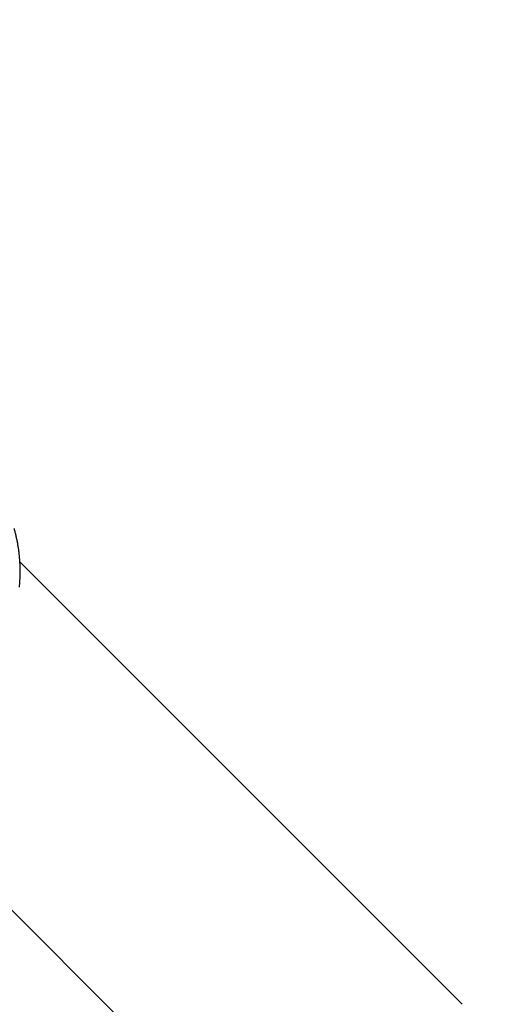
# Model space of a CAD drawing. Units: millimetres. Extents: x 1723 to 7732, y 890 to 6735.
# Drawn here: x 5432 to 5497, y 2982 to 3113 of the extents above; entities that cross this region are included whole.
import ezdxf

# ---------------------------------------------------------------- set-up
doc = ezdxf.new("R2010")
doc.units = ezdxf.units.MM
doc.header["$LTSCALE"] = 550
doc.layers.get('0').update_dxf_attribs({"linetype": 'CONTINUOUS'})
doc.layers.add('COT_CREEES', color=7, linetype='CONTINUOUS')
doc.styles.get("Standard").update_dxf_attribs({"font": 'txt', "width": 0.85})
doc.dimstyles.new('DIMSTYLE_1', dxfattribs={"dimtxt": 150, "dimasz": 2.5, "dimexe": 0.18, "dimexo": 0.0625, "dimgap": 0.09, "dimtad": 1, "dimdec": 0, "dimdsep": 46, "dimtxsty": 'Standard', "dimblk": '_FILLED', "dimblk1": '_FILLED', "dimblk2": '_FILLED', "dimcen": 0.09, "dimclrt": 5, "dimadec": 0, "dimazin": 0, "dimtp": 2, "dimtm": 2, "dimtfac": 1, "dimtdec": 0, "dimtofl": 0, "dimtmove": 0, "dimatfit": 3, "dimldrblk": '_FILLED', "dimfxl": 0, "dimtolj": 1, "dimarcsym": 0})

# ---------------------------------------------------------------- blocks, each defined once
blk = doc.blocks.new('_FILLED')
at = {"color": 0, "linetype": 'ByBlock'}
blk.add_solid([(0, 0), (-1, 0.2), (-1, -0.2)], dxfattribs=at)
blk = doc.blocks.new('*D')
at = {"layer": 'COT_CREEES', "color": 2, "linetype": 'CONTINUOUS'}
for p, q in [((5653.5927124746, 5671.1854249492), (7723.0927124746, 5671.1854249492)), ((7722.5927124746, 5671.1854249492), (7722.5927124746, 3535.5)), ((7722.5927124746, 1399.8145750508), (7722.5927124746, 3535.5)), ((2777.4072875254, 2968.8145750508), (2777.4072875254, 899.3145750508)), ((7222.5927124746, 2968.8145750507), (7222.5927124746, 899.3145750508)), ((5653.5927124746, 1399.8145750508), (7723.0927124746, 1399.8145750508)), ((2777.4072875254, 899.8145750508), (5000, 899.8145750508)), ((7222.5927124746, 899.8145750508), (5000, 899.8145750508))]:
    blk.add_line(p, q, dxfattribs=at)
at = {"layer": 'COT_CREEES', "color": 2, "linetype": 'CONTINUOUS', "xscale": 2.5, "yscale": 2.5, "zscale": 2.5}
for p, rotation in [((7722.5927124746, 5671.1854249492), 90), ((7722.5927124746, 1399.8145750508), 270), ((2777.4072875254, 899.8145750508), 180)]:
    blk.add_blockref('_FILLED', p, dxfattribs=dict(at, rotation=rotation))
blk.add_blockref('_FILLED', (7222.5927124746, 899.8145750508), dxfattribs=at)
at = {"layer": 'COT_CREEES', "color": 5, "linetype": 'CONTINUOUS', "width": 0.85}
blk.add_text('4271', height=150, rotation=90, dxfattribs=at).set_placement((7685.0927124746, 3280.5))
blk.add_text('4445', height=150, dxfattribs=at).set_placement((4745, 937.3145750508))

msp = doc.modelspace()

# ---------------------------------------------------------------- linework, layer by layer
at = {"color": 6, "linetype": 'CONTINUOUS'}
for p, q in [((5490.6928866869, 2981.7293243138), (5431.5373030499, 3040.8849079507)), ((5466.8633881609, 2957.8998257878), (5408.9060508538, 3015.8571630949))]:
    msp.add_line(p, q, dxfattribs=at)
at = {"color": 6, "linetype": 'CONTINUOUS', "start_tangent": (0.7673058938, 7.9208412889), "end_tangent": (-2.201353809, 7.6475307708)}
msp.add_spline([(5431.4776784097, 3037.486100487), (5431.5163000645, 3037.9328681575), (5431.547149282, 3038.4076894947), (5431.5674907478, 3038.8822170288), (5431.577337701, 3039.3563588316), (5431.5766962, 3039.8300221211), (5431.5655786093, 3040.3027268871), (5431.5439900001, 3040.7746021494), (5431.5119664735, 3041.2450469026), (5431.469518599, 3041.7140896329), (5431.416679104, 3042.181436958), (5431.3534992297, 3042.6467458108), (5431.2799788513, 3043.1100689326), (5431.1962300534, 3043.5707736498), (5431.1022366505, 3044.0290190891), (5430.9980892505, 3044.4843938758), (5430.8838472638, 3044.9366931988), (5430.7655421753, 3045.3650202582)], degree=3, dxfattribs=at)

# ---------------------------------------------------------------- dimensions: what is measured, and where the dimension line sits
at = {"layer": 'COT_CREEES', "color": 2, "linetype": 'CONTINUOUS'}
for base, p1, p2, angle, middle in [((7722.5927124746, 1399.8145750508), (5653.5927124746, 5671.1854249492), (5653.5927124746, 1399.8145750508), 270, (7610.0927124746, 3535.5)), ((2777.4072875254, 899.8145750508), (7222.5927124746, 2968.8145750507), (2777.4072875254, 2968.8145750508), 180, (5000, 1012.3145750508))]:
    dim = msp.add_linear_dim(base=base, p1=p1, p2=p2, angle=angle, dimstyle='DIMSTYLE_1', dxfattribs=at)
    dim.commit()
    dim.dimension.update_dxf_attribs({"geometry": '*D', "text_midpoint": middle, "dimtype": 160})

doc.saveas('drawing.dxf')
